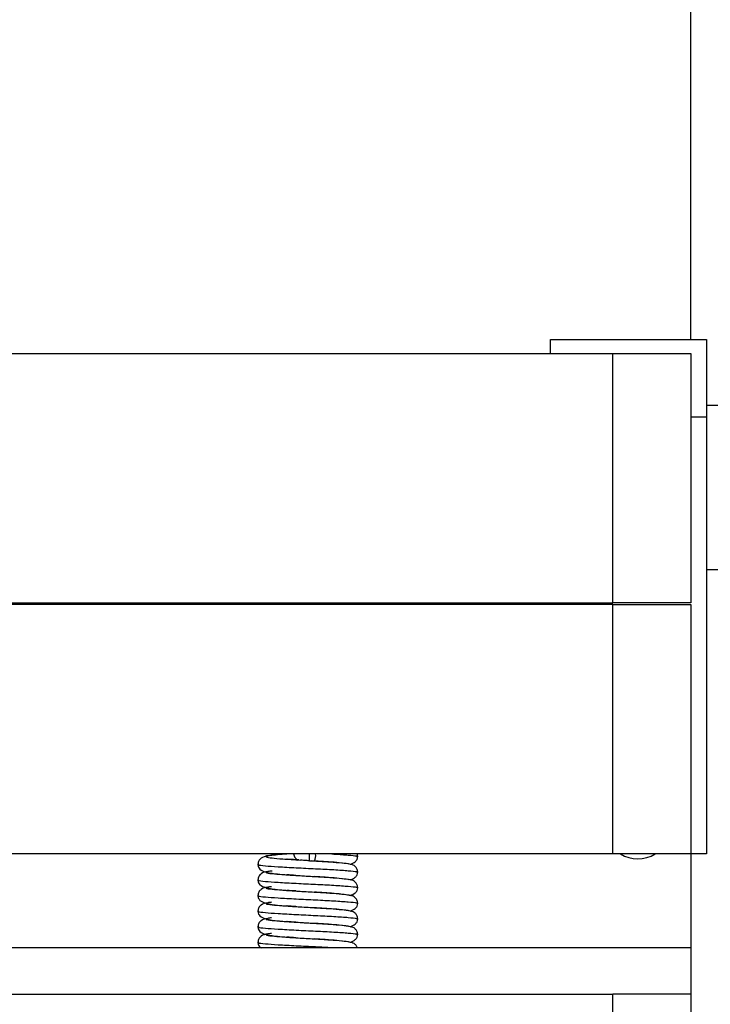
# Model space of a CAD drawing. Units: millimetres. Extents: x 0 to 289, y 0 to 204.
# Drawn here: x 62 to 73, y 84 to 99 of the extents above; entities that cross this region are included whole.
import ezdxf

# ---------------------------------------------------------------- set-up
doc = ezdxf.new("R2010")
doc.units = ezdxf.units.MM
doc.layers.add('DIM', color=7, linetype='Continuous')
doc.styles.add('SLDTEXTSTYLE0', font='TXT', dxfattribs={"width": 0.605})
doc.dimstyles.new('SLDDIMSTYLE6', dxfattribs={"dimtxt": 2.5, "dimasz": 2, "dimexe": 0, "dimexo": 0.0625, "dimtad": 1, "dimlfac": 4, "dimrnd": 1e-09, "dimzin": 12, "dimdsep": 46, "dimtxsty": 'SLDTEXTSTYLE0', "dimblk1": 'NONE', "dimblk2": 'NONE', "dimsah": 1, "dimcen": 0, "dimadec": 0, "dimazin": 3, "dimtfac": 1, "dimtofl": 0, "dimtmove": 0, "dimatfit": 3, "dimldrblk": 'NONE', "dimfxl": 1, "dimfrac": 2, "dimtolj": 1, "dimtzin": 12, "dimarcsym": 0})

# ---------------------------------------------------------------- blocks, each defined once
blk = doc.blocks.new('_D_20')
at = {"layer": 'DIM', "insert": (122.669, 137.965), "char_height": 2.5, "attachment_point": 1, "rotation": 0.0444, "style": 'SLDTEXTSTYLE0'}
blk.add_mtext('Level', dxfattribs=at)
blk = doc.blocks.new('_None')

msp = doc.modelspace()

# ---------------------------------------------------------------- linework, layer by layer
at = {"color": 7, "linetype": 'Continuous', "lineweight": 25}
for p, q in [((72.58027, 94.249112), (72.58027, 108.849112)), ((70.33027, 94.249112), (72.83027, 94.249112)), ((70.33027, 94.024112), (70.33027, 94.249112)), ((72.83027, 94.249112), (72.83027, 92.999112)), ((46.33027, 94.024112), (71.33027, 94.024112)), ((71.33027, 90.024112), (71.33027, 94.024112)), ((71.33027, 94.024112), (72.58027, 94.024112)), ((72.58027, 94.024112), (72.58027, 90.024112)), ((75.33027, 93.186612), (72.83027, 93.186612)), ((72.83027, 92.999112), (72.58027, 92.999112)), ((72.83027, 92.999112), (72.83027, 85.999112)), ((72.83027, 90.561612), (75.33027, 90.561612)), ((46.33027, 90.024112), (71.33027, 90.024112)), ((71.33027, 89.999112), (46.33027, 89.999112)), ((62.78027, 89.999112), (62.80527, 90.024112)), ((70.33027, 90.024112), (70.33027, 89.999112)), ((72.58027, 90.024112), (71.33027, 90.024112)), ((71.33027, 85.999112), (71.33027, 89.999112)), ((71.33027, 89.999112), (72.58027, 89.999112)), ((72.58027, 89.999112), (72.58027, 85.999112)), ((71.33027, 85.999112), (46.33027, 85.999112)), ((66.293299, 85.901962), (66.240796, 85.905395)), ((66.544102, 85.88551), (66.501231, 85.888328)), ((72.58027, 85.999112), (71.33027, 85.999112)), ((72.83027, 85.999112), (72.58027, 85.999112)), ((72.58027, 85.999112), (72.58027, 84.499112)), ((66.279214, 85.402953), (66.538193, 85.387811)), ((66.279214, 85.152953), (66.538193, 85.137811)), ((66.279214, 84.902953), (66.538193, 84.887811)), ((66.279214, 84.652953), (66.538193, 84.637811)), ((59.83027, 84.499112), (72.58027, 84.499112)), ((72.58027, 84.499112), (72.58027, 83.749112)), ((46.33027, 83.749112), (71.33027, 83.749112)), ((71.33027, 80.499112), (71.33027, 83.749112)), ((72.58027, 83.749112), (71.33027, 83.749112)), ((72.58027, 83.749112), (72.58027, 80.499112))]:
    msp.add_line(p, q, dxfattribs=at)
for centre, radius, start, end in [((66.330466, 86.012677), 0.125, 186.2296886, 243.0701856), ((65.145285, 85.989164), 1.319376, 355.6855728, 0.4320346), ((66.359534, 85.976536), 0.201597, 333.8465634, 6.4299706), ((71.73027, 86.458522), 0.537322, 238.7596714, 301.2403286)]:
    msp.add_arc(centre, radius, start, end, dxfattribs=at)
for points, knots in [([(66.124118, 85.999112), (66.089679, 85.996682), (65.998401, 85.99024), (65.885458, 85.979186), (65.772471, 85.963678), (65.703311, 85.951539), (65.653191, 85.900426), (65.637689, 85.863231), (65.636043, 85.841891), (65.635262, 85.83176)], [0, 0, 0, 0, 0.131378326, 0.348210746, 0.529898506, 0.802796427, 0.910184436, 0.957360427, 1, 1, 1, 1]), ([(66.112051, 85.999112), (66.102805, 85.998544), (66.008876, 85.992774), (65.877958, 85.980504), (65.761441, 85.966512), (65.7509, 85.950163), (65.844938, 85.933897), (66.035708, 85.918994), (66.217602, 85.907099), (66.316237, 85.900649)], [0, 0, 0, 0, 0.017751806, 0.180345332, 0.336496284, 0.497676956, 0.658857627, 0.81500858, 1, 1, 1, 1]), ([(66.240796, 85.905395), (66.192227, 85.908694), (66.139827, 85.912253), (66.098996, 85.914852), (66.09601, 85.915042)], [0, 0, 0, 0, 0.92688316, 1, 1, 1, 1]), ([(66.460921, 85.889907), (66.437254, 85.890798), (66.397123, 85.892308), (66.346701, 85.89772), (66.325005, 85.899806), (66.316237, 85.900649)], [0, 0, 0, 0, 0.461361589, 0.782309784, 1, 1, 1, 1]), ([(66.460921, 85.889907), (66.470009, 85.889657), (66.485303, 85.889235), (66.504469, 85.888707), (66.517328, 85.888351), (66.525917, 85.888111), (66.531636, 85.887949), (66.535795, 85.887829), (66.538513, 85.887748), (66.540067, 85.887699), (66.540585, 85.887679), (66.540512, 85.887677), (66.54049, 85.887677)], [0, 0, 0, 0, 0.315985545, 0.531807789, 0.679501072, 0.780824987, 0.850656599, 0.899182635, 0.949842542, 0.970311151, 0.991021384, 1, 1, 1, 1]), ([(66.54049, 85.887677), (66.625835, 85.882697), (66.798768, 85.872608), (66.991451, 85.855546), (67.099185, 85.843963), (67.097146, 85.835952), (67.096452, 85.833225)], [0, 0, 0, 0, 0.28403994, 0.575550889, 0.855511066, 1, 1, 1, 1]), ([(66.54049, 85.887677), (66.625915, 85.882699), (66.799012, 85.872612), (66.990464, 85.855529), (67.095369, 85.844696), (67.094932, 85.837513), (67.094815, 85.835596)], [0, 0, 0, 0, 0.296669261, 0.601141716, 0.893549815, 1, 1, 1, 1]), ([(67.235258, 85.70676), (67.234551, 85.716594), (67.233117, 85.736516), (67.219921, 85.770993), (67.179288, 85.819055), (67.113463, 85.8353), (66.973573, 85.85596), (66.766442, 85.872382), (66.62105, 85.880967), (66.544102, 85.88551)], [0, 0, 0, 0, 0.0304953192, 0.0617841649, 0.1263513572, 0.295038477, 0.5835040315, 0.7795705354, 1, 1, 1, 1]), ([(66.818323, 85.999112), (66.829285, 85.998544), (66.940641, 85.992775), (67.093715, 85.980497), (67.235371, 85.967065), (67.22767, 85.95687), (67.22399, 85.951997)], [0, 0, 0, 0, 0.03702618, 0.376140381, 0.701844816, 1, 1, 1, 1]), ([(67.116206, 85.832575), (67.145303, 85.844569), (67.191334, 85.863544), (67.229025, 85.911984), (67.233161, 85.94169), (67.235258, 85.95676)], [0, 0, 0, 0, 0.458447515, 0.725265274, 1, 1, 1, 1]), ([(67.235258, 85.95676), (67.234729, 85.966768), (67.23391, 85.982259), (67.228878, 85.994707), (67.227097, 85.999112)], [0, 0, 0, 0, 0.646059317, 1, 1, 1, 1]), ([(65.635262, 85.83176), (65.635454, 85.826722), (65.635892, 85.815194), (65.640552, 85.793649), (65.661502, 85.751769), (65.733919, 85.710778), (65.878404, 85.684551), (66.05935, 85.667538), (66.177812, 85.65961), (66.240796, 85.655395)], [0, 0, 0, 0, 0.0194830885, 0.0445824018, 0.1134862544, 0.3257294423, 0.6183971001, 0.797109709, 1, 1, 1, 1]), ([(65.861385, 85.72527), (65.837063, 85.72213), (65.764839, 85.712805), (65.70361, 85.701532), (65.653173, 85.650426), (65.637692, 85.613231), (65.636044, 85.591891), (65.635262, 85.58176)], [0, 0, 0, 0, 0.227649754, 0.67600565, 0.852438092, 0.929945586, 1, 1, 1, 1]), ([(65.650343, 85.831657), (65.646466, 85.829505), (65.632959, 85.822008), (65.74002, 85.808825), (65.951516, 85.794781), (66.243191, 85.777751), (66.562946, 85.762677), (66.864731, 85.747601), (67.096795, 85.730576), (67.234688, 85.717047), (67.227449, 85.706864), (67.22399, 85.701997)], [0, 0, 0, 0, 0.049032245, 0.1708261, 0.288826969, 0.41168612, 0.531403084, 0.651120049, 0.7739792, 0.891980069, 1, 1, 1, 1]), ([(65.635262, 85.58176), (65.635454, 85.576722), (65.635892, 85.565194), (65.640552, 85.543649), (65.661502, 85.501769), (65.733919, 85.460778), (65.878404, 85.434551), (66.05935, 85.417538), (66.177812, 85.40961), (66.240796, 85.405395)], [0, 0, 0, 0, 0.019483088, 0.044582402, 0.113486254, 0.325729442, 0.6183971, 0.797109709, 1, 1, 1, 1]), ([(65.650343, 85.581657), (65.646466, 85.579505), (65.632959, 85.572008), (65.74002, 85.558825), (65.951516, 85.544781), (66.243191, 85.527751), (66.562946, 85.512677), (66.864731, 85.497601), (67.096795, 85.480576), (67.234688, 85.467047), (67.227449, 85.456864), (67.22399, 85.451997)], [0, 0, 0, 0, 0.049032245, 0.1708261, 0.288826969, 0.41168612, 0.531403084, 0.651120049, 0.7739792, 0.891980069, 1, 1, 1, 1]), ([(65.775621, 85.710473), (65.769442, 85.707058), (65.753605, 85.698304), (65.847865, 85.683847), (66.016648, 85.670424), (66.17099, 85.660186), (66.243631, 85.655368)], [0, 0, 0, 0, 0.1843553841, 0.4725545795, 0.7517603827, 1, 1, 1, 1]), ([(65.775621, 85.710473), (65.769454, 85.707058), (65.753647, 85.698302), (65.847582, 85.683857), (66.026467, 85.669689), (66.193838, 85.658606), (66.279214, 85.652953)], [0, 0, 0, 0, 0.1768421, 0.453295924, 0.721122876, 1, 1, 1, 1]), ([(66.240796, 85.655395), (66.192091, 85.658705), (66.141618, 85.662136), (66.102257, 85.664644), (66.100878, 85.664732)], [0, 0, 0, 0, 0.964967212, 1, 1, 1, 1]), ([(66.243631, 85.655368), (66.255398, 85.65456), (66.345625, 85.648367), (66.545244, 85.637683), (66.797454, 85.622606), (66.991797, 85.605547), (67.099145, 85.593963), (67.097136, 85.585952), (67.096452, 85.583225)], [0, 0, 0, 0, 0.032111655, 0.246216325, 0.460320995, 0.680057189, 0.8910866, 1, 1, 1, 1]), ([(66.279214, 85.652953), (66.368895, 85.647861), (66.460066, 85.642684), (66.543211, 85.637507), (66.544571, 85.637423)], [0, 0, 0, 0, 0.983648474, 1, 1, 1, 1]), ([(67.235258, 85.45676), (67.234551, 85.466594), (67.233117, 85.486516), (67.219921, 85.520993), (67.179288, 85.569055), (67.113463, 85.5853), (66.973573, 85.60596), (66.766442, 85.622382), (66.62105, 85.630967), (66.544102, 85.63551)], [0, 0, 0, 0, 0.030495319, 0.061784165, 0.126351357, 0.295038477, 0.583504031, 0.779570535, 1, 1, 1, 1]), ([(66.544571, 85.637423), (66.628548, 85.632527), (66.800168, 85.622521), (66.990437, 85.605528), (67.095371, 85.594696), (67.094932, 85.587513), (67.094815, 85.585596)], [0, 0, 0, 0, 0.2931835, 0.599164944, 0.89302224, 1, 1, 1, 1]), ([(67.116206, 85.582575), (67.145303, 85.594569), (67.191334, 85.613544), (67.229025, 85.661984), (67.233161, 85.69169), (67.235258, 85.70676)], [0, 0, 0, 0, 0.458447515, 0.725265274, 1, 1, 1, 1]), ([(65.853776, 85.474255), (65.832143, 85.471456), (65.762729, 85.462474), (65.703655, 85.451532), (65.65317, 85.400426), (65.637692, 85.363231), (65.636044, 85.341891), (65.635262, 85.33176)], [0, 0, 0, 0, 0.208132325, 0.667818255, 0.848709176, 0.928175298, 1, 1, 1, 1]), ([(65.775621, 85.460473), (65.769442, 85.457058), (65.753605, 85.448304), (65.847865, 85.433847), (66.016648, 85.420424), (66.17099, 85.410186), (66.243631, 85.405368)], [0, 0, 0, 0, 0.1843553841, 0.4725545795, 0.7517603827, 1, 1, 1, 1]), ([(65.775621, 85.460473), (65.769454, 85.457058), (65.753647, 85.448302), (65.847582, 85.433857), (66.026467, 85.419689), (66.193838, 85.408606), (66.279214, 85.402953)], [0, 0, 0, 0, 0.1768421, 0.453295924, 0.721122876, 1, 1, 1, 1]), ([(66.240796, 85.405395), (66.192091, 85.408705), (66.141618, 85.412136), (66.102257, 85.414644), (66.100878, 85.414732)], [0, 0, 0, 0, 0.964967212, 1, 1, 1, 1]), ([(66.243631, 85.405368), (66.255398, 85.40456), (66.345625, 85.398367), (66.545244, 85.387683), (66.797454, 85.372606), (66.991797, 85.355547), (67.099145, 85.343963), (67.097136, 85.335952), (67.096452, 85.333225)], [0, 0, 0, 0, 0.032111655, 0.246216325, 0.460320995, 0.680057189, 0.8910866, 1, 1, 1, 1]), ([(67.116206, 85.332575), (67.145303, 85.344569), (67.191334, 85.363544), (67.229025, 85.411984), (67.233161, 85.44169), (67.235258, 85.45676)], [0, 0, 0, 0, 0.458447515, 0.725265274, 1, 1, 1, 1]), ([(65.635262, 85.33176), (65.635454, 85.326722), (65.635892, 85.315194), (65.640552, 85.293649), (65.661502, 85.251769), (65.733919, 85.210778), (65.878404, 85.184551), (66.05935, 85.167538), (66.177812, 85.15961), (66.240796, 85.155395)], [0, 0, 0, 0, 0.019483088, 0.044582402, 0.113486254, 0.325729442, 0.6183971, 0.797109709, 1, 1, 1, 1]), ([(65.650343, 85.331657), (65.646466, 85.329505), (65.632959, 85.322008), (65.74002, 85.308825), (65.951516, 85.294781), (66.243191, 85.277751), (66.562946, 85.262677), (66.864731, 85.247601), (67.096795, 85.230576), (67.234688, 85.217047), (67.227449, 85.206864), (67.22399, 85.201997)], [0, 0, 0, 0, 0.049032245, 0.1708261, 0.288826969, 0.41168612, 0.531403084, 0.651120049, 0.7739792, 0.891980069, 1, 1, 1, 1]), ([(66.538193, 85.387811), (66.538959, 85.387766), (66.626826, 85.382629), (66.797323, 85.372651), (66.993858, 85.355571), (67.112978, 85.341492), (67.105703, 85.330672), (67.102007, 85.325177)], [0, 0, 0, 0, 0.002177775, 0.249817884, 0.503971591, 0.74805476, 1, 1, 1, 1]), ([(67.235258, 85.20676), (67.234551, 85.216594), (67.233117, 85.236516), (67.219921, 85.270993), (67.179288, 85.319055), (67.113463, 85.3353), (66.973573, 85.35596), (66.766442, 85.372382), (66.62105, 85.380967), (66.544102, 85.38551)], [0, 0, 0, 0, 0.0304953192, 0.0617841649, 0.1263513572, 0.295038477, 0.5835040315, 0.7795705354, 1, 1, 1, 1]), ([(65.853776, 85.224255), (65.832143, 85.221456), (65.762729, 85.212474), (65.703655, 85.201532), (65.65317, 85.150426), (65.637692, 85.113231), (65.636044, 85.091891), (65.635262, 85.08176)], [0, 0, 0, 0, 0.208132325, 0.667818255, 0.848709176, 0.928175298, 1, 1, 1, 1]), ([(65.775621, 85.210473), (65.769442, 85.207058), (65.753605, 85.198304), (65.847865, 85.183847), (66.016648, 85.170424), (66.17099, 85.160186), (66.243631, 85.155368)], [0, 0, 0, 0, 0.184355384, 0.47255458, 0.751760383, 1, 1, 1, 1]), ([(65.775621, 85.210473), (65.769454, 85.207058), (65.753647, 85.198302), (65.847582, 85.183857), (66.026467, 85.169689), (66.193838, 85.158606), (66.279214, 85.152953)], [0, 0, 0, 0, 0.1768421, 0.453295924, 0.721122876, 1, 1, 1, 1]), ([(66.240796, 85.155395), (66.192091, 85.158705), (66.141618, 85.162136), (66.102257, 85.164644), (66.100878, 85.164732)], [0, 0, 0, 0, 0.964967212, 1, 1, 1, 1]), ([(66.243631, 85.155368), (66.255398, 85.15456), (66.345625, 85.148367), (66.545244, 85.137683), (66.797454, 85.122606), (66.991797, 85.105547), (67.099145, 85.093963), (67.097136, 85.085952), (67.096452, 85.083225)], [0, 0, 0, 0, 0.032111655, 0.246216325, 0.460320995, 0.680057189, 0.8910866, 1, 1, 1, 1]), ([(66.538193, 85.137811), (66.538959, 85.137766), (66.626825, 85.132629), (66.798222, 85.122666), (66.990674, 85.105515), (67.095353, 85.094697), (67.094928, 85.087514), (67.094815, 85.085596)], [0, 0, 0, 0, 0.002602154, 0.298499436, 0.602179607, 0.893826815, 1, 1, 1, 1]), ([(67.235258, 84.95676), (67.234551, 84.966594), (67.233117, 84.986516), (67.219921, 85.020993), (67.179288, 85.069055), (67.113463, 85.0853), (66.973573, 85.10596), (66.766442, 85.122382), (66.62105, 85.130967), (66.544102, 85.13551)], [0, 0, 0, 0, 0.030495319, 0.061784165, 0.126351357, 0.295038477, 0.583504031, 0.779570535, 1, 1, 1, 1]), ([(67.116206, 85.082575), (67.145303, 85.094569), (67.191334, 85.113544), (67.229025, 85.161984), (67.233161, 85.19169), (67.235258, 85.20676)], [0, 0, 0, 0, 0.458447515, 0.725265274, 1, 1, 1, 1]), ([(65.635262, 85.08176), (65.635454, 85.076722), (65.635892, 85.065194), (65.640552, 85.043649), (65.661502, 85.001769), (65.733919, 84.960778), (65.878404, 84.934551), (66.05935, 84.917538), (66.177812, 84.90961), (66.240796, 84.905395)], [0, 0, 0, 0, 0.019483088, 0.044582402, 0.113486254, 0.325729442, 0.6183971, 0.797109709, 1, 1, 1, 1]), ([(65.853776, 84.974255), (65.832143, 84.971456), (65.762729, 84.962474), (65.703655, 84.951532), (65.65317, 84.900426), (65.637692, 84.863231), (65.636044, 84.841891), (65.635262, 84.83176)], [0, 0, 0, 0, 0.208132325, 0.667818255, 0.848709176, 0.928175298, 1, 1, 1, 1]), ([(65.650343, 85.081657), (65.646466, 85.079505), (65.632959, 85.072008), (65.74002, 85.058825), (65.951516, 85.044781), (66.243191, 85.027751), (66.562946, 85.012677), (66.864731, 84.997601), (67.096795, 84.980576), (67.234688, 84.967047), (67.227449, 84.956864), (67.22399, 84.951997)], [0, 0, 0, 0, 0.049032245, 0.1708261, 0.288826969, 0.41168612, 0.531403084, 0.651120049, 0.7739792, 0.891980069, 1, 1, 1, 1]), ([(65.775621, 84.960473), (65.769442, 84.957058), (65.753605, 84.948304), (65.847865, 84.933847), (66.016648, 84.920424), (66.17099, 84.910186), (66.243631, 84.905368)], [0, 0, 0, 0, 0.184355384, 0.47255458, 0.751760383, 1, 1, 1, 1]), ([(65.775621, 84.960473), (65.769454, 84.957058), (65.753647, 84.948302), (65.847582, 84.933857), (66.026467, 84.919689), (66.193838, 84.908606), (66.279214, 84.902953)], [0, 0, 0, 0, 0.1768421, 0.453295924, 0.721122876, 1, 1, 1, 1]), ([(67.116206, 84.832575), (67.145303, 84.844569), (67.191334, 84.863544), (67.229025, 84.911984), (67.233161, 84.94169), (67.235258, 84.95676)], [0, 0, 0, 0, 0.458447515, 0.725265274, 1, 1, 1, 1]), ([(65.635262, 84.83176), (65.635454, 84.826722), (65.635892, 84.815194), (65.640552, 84.793649), (65.661502, 84.751769), (65.733919, 84.710778), (65.878404, 84.684551), (66.05935, 84.667538), (66.177812, 84.65961), (66.240796, 84.655395)], [0, 0, 0, 0, 0.0194830885, 0.0445824018, 0.1134862544, 0.3257294423, 0.6183971001, 0.797109709, 1, 1, 1, 1]), ([(65.650343, 84.831657), (65.646466, 84.829505), (65.632959, 84.822008), (65.74002, 84.808825), (65.951516, 84.794781), (66.243191, 84.777751), (66.562946, 84.762677), (66.864731, 84.747601), (67.096795, 84.730576), (67.234688, 84.717047), (67.227449, 84.706864), (67.22399, 84.701997)], [0, 0, 0, 0, 0.049032245, 0.1708260997, 0.2888269685, 0.4116861197, 0.5314030841, 0.6511200486, 0.7739791998, 0.8919800686, 1, 1, 1, 1]), ([(66.240796, 84.905395), (66.192091, 84.908705), (66.141618, 84.912136), (66.102257, 84.914644), (66.100878, 84.914732)], [0, 0, 0, 0, 0.964967212, 1, 1, 1, 1]), ([(66.243631, 84.905368), (66.255398, 84.90456), (66.345625, 84.898367), (66.545244, 84.887683), (66.797454, 84.872606), (66.991797, 84.855547), (67.099145, 84.843963), (67.097136, 84.835952), (67.096452, 84.833225)], [0, 0, 0, 0, 0.032111655, 0.246216325, 0.460320995, 0.680057189, 0.8910866, 1, 1, 1, 1]), ([(66.538193, 84.887811), (66.538959, 84.887766), (66.626825, 84.882629), (66.798222, 84.872666), (66.990674, 84.855515), (67.095353, 84.844697), (67.094928, 84.837514), (67.094815, 84.835596)], [0, 0, 0, 0, 0.0026021542, 0.298499436, 0.6021796072, 0.8938268149, 1, 1, 1, 1]), ([(67.235258, 84.70676), (67.234551, 84.716594), (67.233117, 84.736516), (67.219921, 84.770993), (67.179288, 84.819055), (67.113463, 84.8353), (66.973573, 84.85596), (66.766442, 84.872382), (66.62105, 84.880967), (66.544102, 84.88551)], [0, 0, 0, 0, 0.030495319, 0.061784165, 0.126351357, 0.295038477, 0.583504031, 0.779570535, 1, 1, 1, 1]), ([(65.853776, 84.724255), (65.832143, 84.721456), (65.762729, 84.712474), (65.703655, 84.701532), (65.65317, 84.650426), (65.637692, 84.613231), (65.636044, 84.591891), (65.635262, 84.58176)], [0, 0, 0, 0, 0.208132325, 0.667818255, 0.848709176, 0.928175298, 1, 1, 1, 1]), ([(65.775621, 84.710473), (65.769442, 84.707058), (65.753605, 84.698304), (65.847865, 84.683847), (66.016648, 84.670424), (66.17099, 84.660186), (66.243631, 84.655368)], [0, 0, 0, 0, 0.184355384, 0.47255458, 0.751760383, 1, 1, 1, 1]), ([(65.775621, 84.710473), (65.769454, 84.707058), (65.753647, 84.698302), (65.847582, 84.683857), (66.026467, 84.669689), (66.193838, 84.658606), (66.279214, 84.652953)], [0, 0, 0, 0, 0.1768421, 0.453295924, 0.721122876, 1, 1, 1, 1]), ([(66.240796, 84.655395), (66.192091, 84.658705), (66.141618, 84.662136), (66.102257, 84.664644), (66.100878, 84.664732)], [0, 0, 0, 0, 0.964967212, 1, 1, 1, 1]), ([(66.243631, 84.655368), (66.255398, 84.65456), (66.345625, 84.648367), (66.545244, 84.637683), (66.797454, 84.622606), (66.991797, 84.605547), (67.099145, 84.593963), (67.097136, 84.585952), (67.096452, 84.583225)], [0, 0, 0, 0, 0.032111655, 0.246216325, 0.460320995, 0.680057189, 0.8910866, 1, 1, 1, 1]), ([(66.538193, 84.637811), (66.538959, 84.637766), (66.626825, 84.632629), (66.798222, 84.622666), (66.990674, 84.605515), (67.095353, 84.594697), (67.094928, 84.587514), (67.094815, 84.585596)], [0, 0, 0, 0, 0.002602154, 0.298499436, 0.602179607, 0.893826815, 1, 1, 1, 1]), ([(67.227097, 84.499112), (67.22576, 84.503163), (67.218504, 84.525151), (67.178034, 84.567831), (67.11428, 84.586097), (66.973401, 84.605792), (66.766483, 84.622423), (66.621065, 84.630981), (66.544102, 84.63551)], [0, 0, 0, 0, 0.015304528, 0.083070408, 0.260114364, 0.562870633, 0.76865036, 1, 1, 1, 1]), ([(67.116206, 84.582575), (67.145303, 84.594569), (67.191334, 84.613544), (67.229025, 84.661984), (67.233161, 84.69169), (67.235258, 84.70676)], [0, 0, 0, 0, 0.458447515, 0.725265274, 1, 1, 1, 1]), ([(65.635262, 84.58176), (65.635451, 84.57672), (65.635882, 84.565186), (65.64065, 84.543725), (65.653169, 84.514494), (65.678327, 84.502278), (65.693852, 84.494739)], [0, 0, 0, 0, 0.086764865, 0.198540703, 0.505393155, 1, 1, 1, 1]), ([(65.650343, 84.581657), (65.646467, 84.579505), (65.632965, 84.572008), (65.739952, 84.558823), (65.951758, 84.544788), (66.242258, 84.527725), (66.554324, 84.513325), (66.733876, 84.503659), (66.818323, 84.499112)], [0, 0, 0, 0, 0.0768885193, 0.2678760857, 0.4529157892, 0.64557387, 0.8333046201, 1, 1, 1, 1])]:
    msp.add_open_spline(points, degree=3, knots=knots, dxfattribs=at)

# ---------------------------------------------------------------- dimensions: what is measured, and where the dimension line sits
at = {"layer": 'DIM'}
dim = msp.add_radius_dim(center=(137.426568, 149.184163), mpoint=(0, 0), text='Level', dimstyle='SLDDIMSTYLE6', override={"dimpost": '<>'}, dxfattribs=at)
dim.commit()
dim.dimension.update_dxf_attribs({"geometry": '_D_20', "text_midpoint": (126.438408, 134.878469), "dimtype": 164})

doc.saveas('drawing.dxf')
